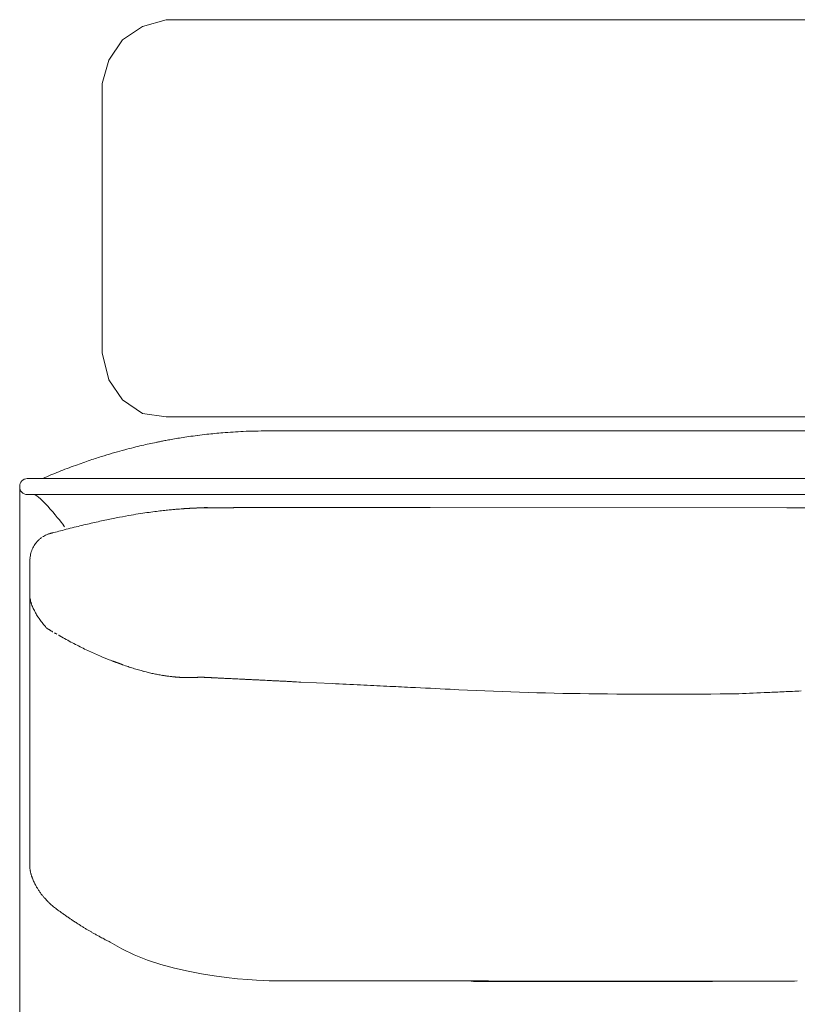
# Model space of a CAD drawing. Units: inches. Extents: x 3476 to 124092, y 545 to 21494.
# Drawn here: x 16281 to 16772, y 2783 to 3404 of the extents above; entities that cross this region are included whole.
import ezdxf

# ---------------------------------------------------------------- set-up
doc = ezdxf.new("R2010")
doc.units = ezdxf.units.IN
doc.header["$MEASUREMENT"] = 0
doc.layers.get('0').update_dxf_attribs({"lineweight": 13})

msp = doc.modelspace()

# ---------------------------------------------------------------- linework, layer by layer
at = {"lineweight": 13}
for p, q in [((16358.98, 3399.5), (16346.25, 3391.01)), ((16373.85, 3403.75), (16358.98, 3399.5)), ((18590.42, 3403.75), (16373.85, 3403.75)), ((16346.25, 3391.01), (16337.75, 3378.27)), ((16337.75, 3378.27), (16333.51, 3363.41)), ((16333.51, 3363.41), (16333.51, 3193.56)), ((16333.51, 3193.56), (16337.75, 3176.57)), ((16337.75, 3176.57), (16346.25, 3163.83)), ((16346.25, 3163.83), (16358.98, 3155.34)), ((16358.98, 3155.34), (16373.85, 3153.22)), ((16373.85, 3153.22), (18590.42, 3153.22)), ((16438.99, 3144.26), (16437.54, 3144.26)), ((16443.27, 3144.26), (16438.99, 3144.26)), ((16450.28, 3144.26), (16443.27, 3144.26)), ((16459.69, 3144.26), (16450.28, 3144.26)), ((16471.16, 3144.26), (16459.69, 3144.26)), ((16484.25, 3144.26), (16471.16, 3144.26)), ((16498.44, 3144.26), (16484.25, 3144.26)), ((16513.23, 3144.26), (16498.44, 3144.26)), ((16508.84, 3144.26), (17081.95, 3144.26)), ((16333.47, 3114.18), (16286.19, 3114.18)), ((17081.88, 3114.18), (16333.47, 3114.18)), ((16281.45, 2274.83), (16281.45, 3109.16)), ((16286.19, 3104.13), (16333.47, 3104.13)), ((16333.47, 3104.13), (17081.88, 3104.13)), ((16430.43, 3104.13), (16432.73, 3104.13)), ((16432.73, 3104.13), (16432.8, 3104.13)), ((16432.8, 3104.13), (17081.95, 3104.13)), ((16383.65, 3095.11), (16383.29, 3095.11)), ((16383.29, 3095.11), (16383.58, 3095.11)), ((16386.83, 3095.32), (16385.2, 3095.25)), ((16385.2, 3095.25), (16385.59, 3095.25)), ((16385.59, 3095.25), (16386.02, 3095.29)), ((16387.96, 3095.39), (16388.74, 3095.46)), ((16388.74, 3095.46), (16389.52, 3095.5)), ((16389.52, 3095.5), (16389.88, 3095.5)), ((16390.09, 3095.53), (16390.3, 3095.53)), ((16390.3, 3095.53), (16390.55, 3095.53)), ((16391.01, 3095.57), (16391.68, 3095.6)), ((16391.26, 3095.57), (16391.01, 3095.57)), ((16391.47, 3095.57), (16391.26, 3095.57)), ((16391.68, 3095.6), (16391.93, 3095.6)), ((16391.93, 3095.6), (16392.14, 3095.6)), ((16392.14, 3095.6), (16392.6, 3095.64)), ((16392.6, 3095.64), (16392.85, 3095.64)), ((16392.85, 3095.64), (16393.06, 3095.64)), ((16393.06, 3095.64), (16393.45, 3095.67)), ((16393.45, 3095.67), (16393.7, 3095.67)), ((16393.7, 3095.67), (16393.91, 3095.67)), ((16393.91, 3095.67), (16394.33, 3095.71)), ((16394.33, 3095.71), (16394.58, 3095.71)), ((16394.58, 3095.71), (16394.79, 3095.71)), ((16394.79, 3095.71), (16395.54, 3095.75)), ((16395.54, 3095.75), (16395.89, 3095.75)), ((16395.89, 3095.75), (16396.24, 3095.75)), ((16396.24, 3095.75), (16396.95, 3095.78)), ((16396.95, 3095.78), (16397.31, 3095.78)), ((16397.31, 3095.78), (16397.41, 3095.78)), ((16397.41, 3095.78), (16397.55, 3095.78)), ((16397.55, 3095.78), (16397.7, 3095.78)), ((16397.7, 3095.78), (16397.84, 3095.78)), ((16397.84, 3095.78), (16398.01, 3095.78)), ((16398.01, 3095.78), (16398.23, 3095.78)), ((16398.23, 3095.78), (16398.4, 3095.78)), ((16398.4, 3095.78), (16398.62, 3095.78)), ((16398.62, 3095.78), (16398.69, 3095.89)), ((16399.08, 3095.82), (16399.32, 3095.82)), ((16399.32, 3095.82), (16399.57, 3095.82)), ((16399.57, 3095.82), (16399.85, 3095.82)), ((16399.85, 3095.82), (16400.28, 3095.82)), ((16400.28, 3095.82), (16400.63, 3095.82)), ((16400.63, 3095.82), (16400.99, 3095.82)), ((16400.99, 3095.82), (16401.27, 3095.82)), ((16401.27, 3095.82), (16401.55, 3095.82)), ((16401.55, 3095.82), (16401.76, 3095.82)), ((16401.76, 3095.82), (16401.98, 3095.82)), ((16401.98, 3095.82), (16402.12, 3095.82)), ((16402.12, 3095.82), (16402.22, 3095.82)), ((16402.22, 3095.82), (16402.33, 3095.82)), ((16402.33, 3095.82), (16402.37, 3095.82)), ((16402.37, 3095.82), (16402.44, 3095.82)), ((16402.44, 3095.82), (16402.47, 3095.82)), ((16402.47, 3095.82), (16402.54, 3095.82)), ((16402.54, 3095.82), (16402.61, 3095.82)), ((16402.61, 3095.82), (16402.68, 3095.82)), ((16402.68, 3095.82), (16402.76, 3095.82)), ((16402.76, 3095.82), (16402.79, 3095.82)), ((16402.79, 3095.82), (16402.86, 3095.82)), ((16402.86, 3095.82), (16402.93, 3095.82)), ((16402.93, 3095.82), (16403, 3095.82)), ((16403, 3095.82), (16403.04, 3095.82)), ((16403.04, 3095.82), (16403.11, 3095.82)), ((16403.11, 3095.82), (16403.18, 3095.82)), ((16403.18, 3095.82), (16403.22, 3095.82)), ((16403.22, 3095.82), (16403.29, 3095.82)), ((16403.29, 3095.82), (16403.36, 3095.82)), ((16403.36, 3095.82), (16403.43, 3095.82)), ((16403.43, 3095.82), (16403.46, 3095.82)), ((16403.46, 3095.82), (16403.53, 3095.82)), ((16403.53, 3095.82), (16403.6, 3095.82)), ((16403.6, 3095.82), (16403.64, 3095.82)), ((16403.64, 3095.82), (16403.71, 3095.82)), ((16403.71, 3095.82), (16403.78, 3095.82)), ((16403.78, 3095.82), (16403.82, 3095.82)), ((16403.82, 3095.82), (16403.89, 3095.82)), ((16403.89, 3095.82), (16403.96, 3095.82)), ((16403.96, 3095.82), (16403.99, 3095.82)), ((16403.99, 3095.82), (16404.06, 3095.82)), ((16404.06, 3095.82), (16404.1, 3095.82)), ((16404.1, 3095.82), (16404.17, 3095.82)), ((16404.17, 3095.82), (16404.24, 3095.82)), ((16404.24, 3095.82), (16404.28, 3095.82)), ((16404.28, 3095.82), (16404.35, 3095.82)), ((16404.35, 3095.82), (16404.38, 3095.82)), ((16404.38, 3095.82), (16404.45, 3095.82)), ((16404.45, 3095.82), (16404.52, 3095.82)), ((16404.52, 3095.82), (16404.56, 3095.82)), ((16404.56, 3095.82), (16404.7, 3095.82)), ((16404.7, 3095.82), (16404.81, 3095.82)), ((16404.81, 3095.82), (16404.95, 3095.82)), ((16404.95, 3095.82), (16405.09, 3095.82)), ((16405.09, 3095.82), (16405.2, 3095.82)), ((16405.2, 3095.82), (16405.3, 3095.82)), ((16405.3, 3095.82), (16405.41, 3095.82)), ((16405.41, 3095.82), (16405.55, 3095.82)), ((16405.55, 3095.82), (16405.69, 3095.82)), ((16405.69, 3095.82), (16405.8, 3095.82)), ((16405.8, 3095.82), (16405.94, 3095.82)), ((16405.94, 3095.82), (16406.05, 3095.82)), ((16406.05, 3095.82), (16406.19, 3095.82)), ((16406.19, 3095.82), (16406.29, 3095.82)), ((16406.29, 3095.82), (16406.44, 3095.82)), ((16406.54, 3095.85), (16406.68, 3095.85)), ((16406.68, 3095.85), (16406.75, 3095.85)), ((16406.75, 3095.85), (16406.86, 3095.85)), ((16406.86, 3095.85), (16407, 3095.85)), ((16407, 3095.85), (16407.18, 3095.85)), ((16407.18, 3095.85), (16407.36, 3095.85)), ((16407.36, 3095.85), (16407.53, 3095.85)), ((16407.53, 3095.85), (16407.75, 3095.85)), ((16407.75, 3095.85), (16407.99, 3095.85)), ((16407.99, 3095.85), (16408.24, 3095.85)), ((16408.24, 3095.85), (16408.49, 3095.85)), ((16408.49, 3095.85), (16408.81, 3095.85)), ((16408.81, 3095.85), (16409.16, 3095.85)), ((16409.16, 3095.85), (16409.55, 3095.85)), ((16409.55, 3095.85), (16409.9, 3095.85)), ((16409.9, 3095.85), (16410.29, 3095.85)), ((16410.29, 3095.85), (16410.65, 3095.85)), ((16410.65, 3095.85), (16411.04, 3095.85)), ((16411.04, 3095.85), (16411.43, 3095.85)), ((16411.43, 3095.85), (16411.74, 3095.85)), ((16411.74, 3095.85), (16412.13, 3095.85)), ((16412.13, 3095.85), (16412.52, 3095.85)), ((16412.52, 3095.85), (16412.88, 3095.85)), ((16412.88, 3095.85), (16413.27, 3095.85)), ((16413.27, 3095.85), (16413.65, 3095.85)), ((16413.65, 3095.85), (16414.01, 3095.85)), ((16414.01, 3095.85), (16414.4, 3095.85)), ((16414.4, 3095.85), (16414.75, 3095.85)), ((16414.75, 3095.85), (16415.14, 3095.85)), ((16415.14, 3095.85), (16415.53, 3095.85)), ((16415.53, 3095.85), (16415.92, 3095.85)), ((16415.92, 3095.85), (16416.31, 3095.85)), ((16416.7, 3095.89), (16417.05, 3095.89)), ((16417.05, 3095.89), (16417.44, 3095.89)), ((16417.44, 3095.89), (16417.58, 3095.89)), ((16417.58, 3095.89), (16417.72, 3095.89)), ((16417.72, 3095.89), (16418.01, 3095.89)), ((16418.01, 3095.89), (16418.33, 3095.89)), ((16418.33, 3095.89), (16418.79, 3095.89)), ((16418.79, 3095.89), (16419.28, 3095.89)), ((16419.28, 3095.89), (16419.85, 3095.89)), ((16419.85, 3095.89), (16420.52, 3095.89)), ((16420.52, 3095.89), (16421.23, 3095.89)), ((16421.23, 3095.89), (16422.04, 3095.89)), ((16422.04, 3095.89), (16422.93, 3095.89)), ((16422.93, 3095.89), (16423.92, 3095.89)), ((16423.92, 3095.89), (16424.94, 3095.89)), ((16424.94, 3095.89), (16426.07, 3095.89)), ((16426.61, 3096.06), (16427.81, 3096.06)), ((16432.27, 3095.92), (16438.25, 3095.92)), ((16444.09, 3095.96), (16449.75, 3095.96)), ((16455.2, 3095.99), (16460.54, 3095.99)), ((16485.81, 3096.06), (16493.38, 3096.06)), ((16490.72, 3096.06), (16494.58, 3096.06)), ((16765.64, 3095.75), (16540.51, 3095.96)), ((16302.33, 3079.93), (16302.19, 3079.93)), ((16302.37, 3079.93), (16302.33, 3079.93)), ((16302.44, 3079.93), (16302.37, 3079.93)), ((16287.89, 3046.06), (16287.89, 3062.41)), ((16287.89, 3062.41), (16287.89, 3062.31)), ((16287.89, 3044.72), (16287.89, 3046.06)), ((16287.89, 3043.34), (16287.89, 3044.72)), ((16287.89, 3041.96), (16287.89, 3043.34)), ((16287.89, 3040.51), (16287.89, 3041.96)), ((16287.89, 3008.59), (16287.89, 3040.51)), ((16287.89, 3040.51), (16287.89, 3040.47)), ((16287.89, 3040.47), (16287.89, 3040.44)), ((16287.89, 3040.44), (16287.89, 3040.33)), ((16287.89, 3040.33), (16287.89, 3040.15)), ((16287.89, 3040.15), (16287.89, 3039.8)), ((16294.65, 3024.62), (16294.26, 3025.22)), ((16298.37, 3019.98), (16298.33, 3020.02)), ((16298.4, 3019.95), (16298.37, 3019.98)), ((16298.44, 3019.95), (16298.4, 3019.95)), ((16298.47, 3019.88), (16298.51, 3019.84)), ((16287.89, 3001.02), (16287.89, 3008.59)), ((16287.89, 2994.4), (16287.89, 3001.02)), ((16287.89, 2988.88), (16287.89, 2994.4)), ((16341.5, 2998.58), (16341.26, 2998.68)), ((16342, 2998.4), (16341.75, 2998.5)), ((16343.84, 2997.76), (16343.77, 2997.76)), ((16343.87, 2997.73), (16343.84, 2997.76)), ((16343.94, 2997.73), (16343.87, 2997.73)), ((16343.98, 2997.69), (16343.94, 2997.73)), ((16344.12, 2997.66), (16344.05, 2997.66)), ((16344.51, 2997.51), (16344.44, 2997.51)), ((16287.89, 2986.62), (16287.89, 2988.88)), ((16375.54, 2989.48), (16374.73, 2989.59)), ((16376.39, 2989.38), (16375.54, 2989.48)), ((16379.58, 2989.06), (16378.76, 2989.13)), ((16379.86, 2989.02), (16379.72, 2989.02)), ((16380.04, 2989.02), (16379.86, 2989.02)), ((16380.32, 2988.99), (16380.18, 2988.99)), ((16380.64, 2988.95), (16380.46, 2988.95)), ((16380.75, 2988.95), (16380.64, 2988.95)), ((16381.06, 2988.92), (16380.89, 2988.92)), ((16381.21, 2988.92), (16381.06, 2988.92)), ((16381.35, 2988.92), (16381.21, 2988.92)), ((16381.67, 2988.88), (16381.49, 2988.88)), ((16381.81, 2988.88), (16381.67, 2988.88)), ((16382.09, 2988.84), (16381.95, 2988.84)), ((16382.23, 2988.84), (16382.09, 2988.84)), ((16382.41, 2988.84), (16382.23, 2988.84)), ((16382.69, 2988.81), (16382.55, 2988.81)), ((16382.83, 2988.81), (16382.69, 2988.81)), ((16382.98, 2988.81), (16382.83, 2988.81)), ((16383.29, 2988.77), (16383.12, 2988.77)), ((16383.43, 2988.77), (16383.29, 2988.77)), ((16383.58, 2988.77), (16383.43, 2988.77)), ((16383.82, 2988.74), (16383.72, 2988.74)), ((16383.97, 2988.74), (16383.82, 2988.74)), ((16384.11, 2988.74), (16383.97, 2988.74)), ((16384.43, 2988.7), (16384.25, 2988.7)), ((16384.57, 2988.7), (16384.43, 2988.7)), ((16384.71, 2988.7), (16384.57, 2988.7)), ((16384.85, 2988.7), (16384.71, 2988.7)), ((16384.99, 2988.7), (16384.85, 2988.7)), ((16385.13, 2988.7), (16384.99, 2988.7)), ((16385.42, 2988.67), (16385.28, 2988.67)), ((16385.56, 2988.67), (16385.42, 2988.67)), ((16385.7, 2988.67), (16385.56, 2988.67)), ((16385.84, 2988.67), (16385.7, 2988.67)), ((16385.98, 2988.67), (16385.84, 2988.67)), ((16386.12, 2988.67), (16385.98, 2988.67)), ((16386.27, 2988.67), (16386.12, 2988.67)), ((16386.55, 2988.63), (16386.41, 2988.63)), ((16386.69, 2988.63), (16386.55, 2988.63)), ((16386.83, 2988.63), (16386.69, 2988.63)), ((16386.94, 2988.63), (16386.83, 2988.63)), ((16387.08, 2988.63), (16386.94, 2988.63)), ((16387.22, 2988.63), (16387.08, 2988.63)), ((16387.36, 2988.63), (16387.22, 2988.63)), ((16387.5, 2988.63), (16387.36, 2988.63)), ((16387.65, 2988.63), (16387.5, 2988.63)), ((16387.79, 2988.63), (16387.65, 2988.63)), ((16387.93, 2988.63), (16387.79, 2988.63)), ((16388.04, 2988.63), (16387.93, 2988.63)), ((16388.14, 2988.63), (16388.04, 2988.63)), ((16388.25, 2988.63), (16388.14, 2988.63)), ((16388.35, 2988.63), (16388.25, 2988.63)), ((16388.46, 2988.63), (16388.35, 2988.63)), ((16388.57, 2988.63), (16388.46, 2988.63)), ((16388.71, 2988.63), (16388.57, 2988.63)), ((16388.81, 2988.63), (16388.71, 2988.63)), ((16388.92, 2988.63), (16388.81, 2988.63)), ((16389.03, 2988.63), (16388.92, 2988.63)), ((16389.17, 2988.63), (16389.03, 2988.63)), ((16389.27, 2988.63), (16389.17, 2988.63)), ((16389.38, 2988.63), (16389.27, 2988.63)), ((16389.49, 2988.63), (16389.38, 2988.63)), ((16389.63, 2988.63), (16389.49, 2988.63)), ((16389.73, 2988.63), (16389.63, 2988.63)), ((16389.84, 2988.63), (16389.73, 2988.63)), ((16389.98, 2988.63), (16389.84, 2988.63)), ((16390.05, 2988.63), (16389.98, 2988.63)), ((16390.3, 2988.67), (16390.19, 2988.67)), ((16390.44, 2988.67), (16390.3, 2988.67)), ((16390.55, 2988.67), (16390.44, 2988.67)), ((16390.69, 2988.67), (16390.55, 2988.67)), ((16390.8, 2988.67), (16390.69, 2988.67)), ((16390.94, 2988.67), (16390.8, 2988.67)), ((16391.04, 2988.67), (16390.94, 2988.67)), ((16391.33, 2988.7), (16391.18, 2988.7)), ((16391.43, 2988.7), (16391.33, 2988.7)), ((16391.57, 2988.7), (16391.43, 2988.7)), ((16391.72, 2988.7), (16391.57, 2988.7)), ((16391.82, 2988.7), (16391.72, 2988.7)), ((16391.96, 2988.7), (16391.82, 2988.7)), ((16392.25, 2988.74), (16392.1, 2988.74)), ((16392.39, 2988.74), (16392.25, 2988.74)), ((16392.53, 2988.74), (16392.39, 2988.74)), ((16392.64, 2988.74), (16392.53, 2988.74)), ((16392.92, 2988.77), (16392.78, 2988.77)), ((16393.06, 2988.77), (16392.92, 2988.77)), ((16393.17, 2988.77), (16393.06, 2988.77)), ((16393.45, 2988.81), (16393.31, 2988.81)), ((16393.59, 2988.81), (16393.45, 2988.81)), ((16393.7, 2988.81), (16393.59, 2988.81)), ((16393.8, 2988.81), (16393.7, 2988.81)), ((16394.02, 2988.84), (16393.91, 2988.84)), ((16394.12, 2988.84), (16394.02, 2988.84)), ((16394.23, 2988.84), (16394.12, 2988.84)), ((16394.3, 2988.84), (16394.23, 2988.84)), ((16394.4, 2988.84), (16394.3, 2988.84)), ((16394.48, 2988.84), (16394.4, 2988.84)), ((16394.58, 2988.84), (16394.48, 2988.84)), ((16394.65, 2988.84), (16394.58, 2988.84)), ((16394.83, 2988.88), (16394.76, 2988.88)), ((16394.9, 2988.88), (16394.83, 2988.88)), ((16394.97, 2988.88), (16394.9, 2988.88)), ((16395.08, 2988.88), (16394.97, 2988.88)), ((16395.25, 2988.88), (16395.08, 2988.88)), ((16395.43, 2988.88), (16395.25, 2988.88)), ((16395.64, 2988.88), (16395.43, 2988.88)), ((16395.93, 2988.88), (16395.64, 2988.88)), ((16396.21, 2988.88), (16395.93, 2988.88)), ((16396.39, 2988.88), (16396.21, 2988.88)), ((16396.78, 2988.84), (16396.56, 2988.84)), ((16396.95, 2988.84), (16396.78, 2988.84)), ((16397.13, 2988.84), (16396.95, 2988.84)), ((16397.31, 2988.84), (16397.13, 2988.84)), ((16397.45, 2988.84), (16397.31, 2988.84)), ((16397.62, 2988.84), (16397.45, 2988.84)), ((16397.77, 2988.84), (16397.62, 2988.84)), ((16397.94, 2988.84), (16397.77, 2988.84)), ((16398.23, 2988.81), (16398.08, 2988.81)), ((16398.37, 2988.81), (16398.23, 2988.81)), ((16398.47, 2988.81), (16398.37, 2988.81)), ((16398.83, 2988.81), (16398.47, 2988.81)), ((16399.54, 2988.77), (16399.22, 2988.77)), ((16400.81, 2988.7), (16400.38, 2988.7)), ((16402.3, 2988.63), (16401.76, 2988.63)), ((16407.11, 2988.38), (16406.68, 2988.38)), ((16287.89, 2985.59), (16287.89, 2986.62)), ((16287.89, 2985.09), (16287.89, 2985.59)), ((16287.89, 2984.56), (16287.89, 2985.09)), ((16287.89, 2983.89), (16287.89, 2984.56)), ((16287.89, 2983.11), (16287.89, 2983.89)), ((16287.89, 2981.73), (16287.89, 2983.11)), ((16424.38, 2987.54), (16423.95, 2987.54)), ((16436.34, 2986.93), (16435.03, 2987)), ((16437.68, 2986.86), (16436.34, 2986.93)), ((16439.03, 2986.79), (16437.68, 2986.86)), ((16444.37, 2986.54), (16442.99, 2986.62)), ((16447.02, 2986.4), (16445.68, 2986.47)), ((16457.67, 2985.87), (16456.29, 2985.94)), ((16478.62, 2984.85), (16458.98, 2985.84)), ((16287.89, 2980.56), (16287.89, 2981.73)), ((16287.89, 2979.5), (16287.89, 2980.56)), ((16287.89, 2975.08), (16287.89, 2979.5)), ((16287.89, 2965.45), (16287.89, 2975.08)), ((16287.89, 2954.52), (16287.89, 2965.45)), ((16287.89, 2942.17), (16287.89, 2954.52)), ((16287.89, 2914.39), (16287.89, 2942.17)), ((16287.89, 2899.35), (16287.89, 2914.39)), ((16287.89, 2891.57), (16287.89, 2899.35)), ((16287.89, 2889.62), (16287.89, 2891.57)), ((16287.89, 2888.63), (16287.89, 2889.62)), ((16287.89, 2887.68), (16287.89, 2888.63)), ((16287.89, 2885.94), (16287.89, 2887.68)), ((16287.89, 2884.46), (16287.89, 2885.94)), ((16287.89, 2882.3), (16287.89, 2884.46)), ((16287.89, 2880.35), (16287.89, 2882.3)), ((16287.89, 2877.03), (16287.89, 2880.35)), ((16287.89, 2874.48), (16287.89, 2877.03)), ((16287.89, 2872.67), (16287.89, 2874.48)), ((16287.89, 2869.31), (16287.89, 2872.67)), ((16287.89, 2869.28), (16287.89, 2869.31)), ((16287.89, 2869.24), (16287.89, 2869.28)), ((16287.89, 2869.13), (16287.89, 2869.24)), ((16287.89, 2868.96), (16287.89, 2869.13)), ((16287.89, 2868.64), (16287.89, 2868.96)), ((16442.03, 2797.27), (16544.72, 2797.27)), ((16559.02, 2797.23), (16573.67, 2797.23)), ((16713.13, 2797.02), (16566.49, 2797.02)), ((16577.92, 2796.98), (16599.82, 2796.98)), ((16718.75, 2796.98), (16580.32, 2796.98)), ((16580.32, 2796.98), (16601.34, 2796.98)), ((16588.78, 2797.19), (16604.28, 2797.19)), ((16646.1, 2796.95), (16604.24, 2796.95)), ((16604.24, 2796.95), (16617.12, 2796.95)), ((16617.12, 2796.95), (16630.11, 2796.95)), ((16622.01, 2796.95), (16648.76, 2796.95)), ((16623.1, 2797.02), (16645.61, 2797.02)), ((16643.24, 2796.95), (16627.28, 2796.95)), ((16627.28, 2796.95), (16641.72, 2796.95)), ((16630.11, 2796.95), (16643.24, 2796.95)), ((16636.51, 2797.12), (16654.49, 2797.09)), ((16639.2, 2797.09), (16654.49, 2797.09)), ((16641.72, 2796.95), (16656.76, 2796.95)), ((16648.76, 2796.95), (16646.1, 2796.95)), ((16656.76, 2796.95), (16672.43, 2796.95)), ((16687.86, 2797.09), (16663.12, 2797.09)), ((16669.18, 2797.05), (16683.33, 2797.05)), ((16672.43, 2796.95), (16680.5, 2796.95)), ((16680.5, 2796.95), (16699.22, 2796.95)), ((16683.33, 2797.05), (16687.86, 2797.09)), ((16694.51, 2797.12), (16711.07, 2797.12)), ((16699.22, 2796.95), (16718.75, 2796.98)), ((16700.46, 2797.02), (16713.13, 2797.02)), ((16742.71, 2797.19), (16757.78, 2797.19))]:
    msp.add_line(p, q, dxfattribs=at)
for centre, radius, start, end in [((16436.1, 2824.58), 319.64, 92.41979, 94.75234), ((16436.49, 2843.15), 301.12, 89.80059, 92.64293), ((16388, 3048.71), 90.67, 100.02532, 101.68751), ((16169.09, 4210), 1091.08, 280.72957, 280.89795), ((16212.26, 4161.84), 1036.09, 279.26552, 279.50551), ((16418.79, 2914.24), 228.5, 97.6915, 98.91997), ((16415.1, 2965.93), 176.81, 96.9862, 98.74584), ((16481.05, 2462.04), 685, 96.83121, 97.33527), ((16450.22, 2662.73), 482.11, 94.83094, 96.03068), ((16495.56, 2595.67), 556.72, 105.39864, 106.05695), ((11902.62, 20599.52), 18023.85, 284.277828, 284.296517), ((16400.02, 2953.69), 186.09, 102.84154, 104.50108), ((16434.95, 2806.99), 336.89, 101.53585, 103.08816), ((16477.2, 2681.1), 469.71, 108.6408, 109.82027), ((16416.77, 2857.71), 283.06, 106.82336, 108.47704), ((16569.92, 2357.31), 806.37, 106.44978, 106.94854), ((16418.38, 2834.39), 305.5, 111.29716, 113.34186), ((16429.47, 2811.31), 331.04, 109.68969, 111.63379), ((16293.77, 3123.53), 9.35, 268.69838, 292.47607), ((16539.31, 1750.37), 1354.04, 97.09453, 97.27412), ((16360.38, 3220.8), 127.29, 275.27083, 276.92078), ((16368.98, 3184.63), 90.44, 274.27452, 276.23308), ((16320.12, 3804.06), 711.77, 274.72901, 274.93197), ((16400.57, 2894.58), 201.24, 94.44847, 94.82246), ((16385.11, 3129.91), 34.64, 271.50988, 274.73427), ((16385.39, 3140.2), 44.9, 271.83416, 275.4088), ((16403.08, 2932.88), 163.15, 94.15566, 94.64175), ((16344.72, 3678.88), 585.18, 274.58169, 274.75202), ((16396.18, 3034.56), 61.23, 90.39844, 92.7838), ((16398.66, 3055.89), 39.99, 89.96436, 94.1757), ((16431.22, 2736.72), 359.2, 89.8335, 90.8213), ((16429.2, 2425.1), 670.97, 89.39968, 90.11885), ((16452.76, 14671.95), 11575.94, 269.918207, 270.163585), ((16450.67, 3373.9), 277.94, 269.81036, 270.93374), ((18743.78, -995832.81), 998931.42, 90.13006887, 90.13095988), ((16478.52, 5117.74), 2021.71, 269.9308, 270.34599), ((16834.59, -6856.04), 9952.02, 90.132324, 90.396964), ((16414.16, 2713.04), 383.14, 101.71437, 103.04714), ((16412.28, 2731.28), 364.91, 100.70916, 102.00692), ((16445.42, 2553.21), 546.04, 99.86057, 100.65298), ((16631.26, 1246.02), 1866.26, 98.2616, 98.4263), ((16392.98, 2874.84), 220.11, 96.55052, 97.80387), ((17058.45, 291.43), 2889.19, 105.04703, 105.22441), ((16564.57, 2085.11), 1028.86, 103.84534, 104.41839), ((16426.35, 2653.81), 443.61, 102.85304, 104.08908), ((16304.15, 3065.75), 14.22, 113.85194, 125.24153), ((16301.17, 3064.14), 13.02, 158.45657, 166.14479), ((16318.04, 3057), 31.34, 154.44328, 157.62962), ((16313.82, 3057.86), 27.18, 148.90358, 152.24374), ((16303.35, 3064.58), 14.71, 137.15238, 144.11074), ((16313.47, 3062.13), 25.57, 175.71958, 179.60814), ((16293.07, 3036.74), 4.5, 194.34665, 199.05184), ((16271.56, 3019.96), 22.06, 25.95189, 29.69381), ((16312.73, 3041.77), 24.56, 209.69029, 213.17348), ((16314.1, 3041.45), 25.55, 210.87753, 214.26832), ((16317.6, 3042.74), 29.18, 212.49842, 216.89337), ((16343.67, 3061.47), 61.33, 216.93327, 219.75788), ((16303.34, 3019.56), 2.26, 232.99847, 247.51177), ((16302.96, 3013.42), 3.23, 53.59912, 63.18981), ((16417.81, 3205.84), 220.81, 239.83621, 241.00811), ((16408.18, 3189.29), 201.67, 242.39949, 243.64047), ((16363.53, 3093.59), 96.12, 242.1614, 244.70849), ((-37746.18, -117537.85), 132115.03, 65.838385, 65.8401847), ((16367.38, 3073.09), 78.86, 248.09927, 250.65407), ((16409.34, 3168.94), 183.29, 249.93447, 251.06101), ((16402.51, 3150.73), 163.83, 252.47759, 253.66773), ((16400.51, 3143.25), 156.09, 253.59818, 254.83998), ((16270.69, 2625.88), 377.37, 75.88742, 76.35783), ((16383.97, 3078.99), 89.7, 256.28123, 258.2279), ((16384.14, 3073.89), 84.76, 259.41898, 261.43257), ((16371.45, 2968.41), 21.43, 81.18463, 83.28573), ((16371.77, 2946.78), 42.87, 81.71009, 82.76028), ((16412.19, 2964.11), 23.99, 85.56445, 89.45655), ((16416.03, 3015.21), 27.25, 265.82671, 269.4012), ((16420.01, 2963.73), 23.99, 85.56419, 89.45671), ((17794.25, 29162.34), 26210.48, 267.162347, 267.198514), ((16410.22, 646.72), 2338.73, 87.10944, 87.47655), ((16241.36, -3260.36), 6249.42, 87.139351, 87.369632), ((16661.4, 4995.61), 2017.24, 266.92681, 269.4138), ((16688.07, 6668.83), 3690.66, 269.2655, 270.7345), ((16803.5, 1978.66), 1001.83, 92.26315, 92.85265), ((16817.59, 1928.66), 1052.42, 92.33403, 92.92222), ((16320.56, 2872.46), 32.91, 187.91055, 189.15659), ((16276.9, 2864.25), 11.52, 10.82673, 13.34713), ((16304.04, 2865.57), 14.76, 204.25891, 208.86814), ((16310.96, 2867.48), 21.78, 208.13146, 212.55504), ((16319.52, 2872.16), 31.52, 211.34576, 214.87867), ((16413.66, 2934.61), 144.49, 213.84928, 214.64712), ((16312.75, 2860.49), 18.88, 223.28108, 229.51192), ((16320.07, 2865.94), 27.85, 225.33915, 230.44339), ((16337.55, 2887.22), 55.39, 230.51556, 233.48871), ((16320.83, 2860.24), 23.75, 231.94734, 236.47345), ((16329.88, 2869.92), 36.89, 233.05148, 236.68113), ((16325.6, 2859.77), 26.14, 232.30353, 237.42709), ((16414.66, 2983.2), 178.3, 234.66151, 235.35552), ((16334.34, 2865.5), 35.81, 237.16786, 239.43079), ((16319.09, 2838.19), 4.6, 229.95535, 243.68561), ((16323.36, 2842.7), 10.69, 233.81846, 241.24073), ((16344.93, 2865.08), 41.1, 237.8668, 240.56598), ((16368.26, 2896.79), 80.23, 240.91345, 242.34942), ((16384.47, 2917.26), 106, 239.72382, 241.00026), ((16326.6, 2810.6), 15.38, 58.64161, 65.07408), ((16556.64, 4722.43), 1925.2, 269.64545, 270.07091), ((16576.02, 4031.41), 1234.43, 269.55736, 270.08787), ((16603.53, -1832.72), 4629.7, 89.77133, 90.04591), ((16619.48, -1664.28), 4461.3, 89.95342, 90.23291), ((16617.52, 5175.13), 2377.97, 269.68084, 270.06451), ((16622.91, 284.95), 2512.21, 89.68969, 90.06174), ((16651.16, 8219.17), 5422.1, 269.87361, 270.12639), ((16646.85, -784209.76), 787006.85, 89.99944355, 90.00055645), ((18693.28, 845848.03), 843053.41, 269.86143913, 269.86243717), ((16698.25, 4446.92), 1649.9, 269.61701, 270.0766), ((16724.46, 365.94), 2431.22, 89.9369, 90.3155), ((16729.73, 5080.75), 2283.59, 269.93489, 270.32554), ((16760.21, 4789.69), 1992.5, 269.9303, 270.34851)]:
    msp.add_arc(centre, radius, start, end, dxfattribs=at)
for points in [[(16367.58, 3137.08), (16368.22, 3137.22), (16368.82, 3137.32), (16369.63, 3137.5)], [(16375.37, 3138.6), (16376.46, 3138.77), (16377.67, 3139.02), (16379.08, 3139.27)], [(16281.45, 3109.16), (16281.45, 3111.92), (16283.58, 3114.18), (16286.19, 3114.18)], [(16286.19, 3104.13), (16283.58, 3104.13), (16281.45, 3106.4), (16281.45, 3109.16)], [(16290.58, 3104.13), (16293.73, 3104.13), (16308.06, 3086.54), (16309.83, 3083.78)], [(16383.29, 3095.11), (16382.62, 3095.04), (16381.95, 3095), (16381.31, 3094.93)], [(16383.58, 3095.11), (16383.72, 3095.11), (16383.82, 3095.14), (16383.97, 3095.14)], [(16383.97, 3095.14), (16384.11, 3095.14), (16384.25, 3095.18), (16384.39, 3095.18)], [(16384.39, 3095.18), (16384.5, 3095.18), (16384.64, 3095.18), (16384.78, 3095.21)], [(16384.78, 3095.21), (16384.92, 3095.21), (16385.06, 3095.21), (16385.2, 3095.25)], [(16386.05, 3095.29), (16385.74, 3095.29), (16385.45, 3095.25), (16385.17, 3095.21)], [(16386.02, 3095.29), (16386.16, 3095.29), (16386.3, 3095.29), (16386.41, 3095.32)], [(16386.83, 3095.32), (16386.9, 3095.36), (16387.04, 3095.36), (16387.19, 3095.36)], [(16387.19, 3095.36), (16387.33, 3095.36), (16387.43, 3095.39), (16387.58, 3095.39)], [(16387.96, 3095.39), (16388.11, 3095.43), (16388.21, 3095.43), (16388.35, 3095.43)], [(16388.35, 3095.43), (16388.5, 3095.43), (16388.6, 3095.43), (16388.74, 3095.46)], [(16389.13, 3095.46), (16389.24, 3095.46), (16389.38, 3095.5), (16389.52, 3095.5)], [(16389.88, 3095.5), (16389.95, 3095.5), (16390.02, 3095.5), (16390.09, 3095.53)], [(16390.55, 3095.53), (16390.62, 3095.53), (16390.69, 3095.53), (16390.76, 3095.57)], [(16391.47, 3095.57), (16391.54, 3095.6), (16391.61, 3095.6), (16391.68, 3095.6)], [(16392.39, 3095.6), (16392.46, 3095.64), (16392.53, 3095.64), (16392.6, 3095.64)], [(16393.24, 3095.64), (16393.31, 3095.67), (16393.38, 3095.67), (16393.45, 3095.67)], [(16394.12, 3095.67), (16394.19, 3095.67), (16394.26, 3095.67), (16394.33, 3095.71)], [(16395.15, 3095.71), (16395.29, 3095.71), (16395.4, 3095.75), (16395.54, 3095.75)], [(16396.6, 3095.75), (16396.7, 3095.78), (16396.85, 3095.78), (16396.95, 3095.78)], [(16400.03, 3095.96), (16399.57, 3095.92), (16399.15, 3095.92), (16398.69, 3095.89)], [(16398.86, 3095.78), (16398.93, 3095.78), (16399, 3095.82), (16399.08, 3095.82)], [(16406.44, 3095.82), (16406.47, 3095.82), (16406.51, 3095.85), (16406.54, 3095.85)], [(16416.31, 3095.85), (16416.41, 3095.85), (16416.56, 3095.85), (16416.7, 3095.89)], [(16438.25, 3095.92), (16440.19, 3095.92), (16442.14, 3095.96), (16444.09, 3095.96)], [(16540.51, 3095.96), (16524.8, 3095.99), (16509.09, 3096.03), (16493.38, 3096.06)], [(16357.78, 3092.14), (16355.83, 3091.82), (16353.85, 3091.5), (16351.91, 3091.18)], [(16293.87, 3075.82), (16293.41, 3075.43), (16292.99, 3075.01), (16292.56, 3074.58)], [(16295.22, 3076.96), (16294.76, 3076.6), (16294.3, 3076.25), (16293.87, 3075.82)], [(16300.14, 3079.43), (16299.57, 3079.22), (16298.97, 3079.01), (16298.4, 3078.76)], [(16300.67, 3079.57), (16300.53, 3079.54), (16300.35, 3079.47), (16300.14, 3079.43)], [(16301.45, 3079.79), (16301.27, 3079.75), (16301.09, 3079.72), (16300.95, 3079.64)], [(16301.94, 3079.89), (16301.76, 3079.86), (16301.62, 3079.82), (16301.45, 3079.79)], [(16302.19, 3079.93), (16302.12, 3079.89), (16302.01, 3079.89), (16301.94, 3079.89)], [(16291.43, 3073.2), (16291.15, 3072.78), (16290.83, 3072.36), (16290.55, 3071.9)], [(16288.18, 3065.56), (16288.07, 3065.07), (16288.03, 3064.57), (16287.96, 3064.04)], [(16288.53, 3067.26), (16288.35, 3066.73), (16288.28, 3066.16), (16288.18, 3065.56)], [(16287.96, 3039.09), (16287.93, 3039.34), (16287.93, 3039.59), (16287.89, 3039.8)], [(16288.18, 3037.71), (16288.11, 3038.17), (16288.03, 3038.63), (16287.96, 3039.09)], [(16288.49, 3036.3), (16288.35, 3036.76), (16288.28, 3037.22), (16288.18, 3037.71)], [(16288.71, 3035.62), (16288.64, 3035.84), (16288.57, 3036.08), (16288.49, 3036.3)], [(16288.88, 3035.09), (16288.85, 3035.16), (16288.85, 3035.2), (16288.81, 3035.27)], [(16288.92, 3034.92), (16288.92, 3034.99), (16288.88, 3035.02), (16288.88, 3035.09)], [(16289.45, 3033.54), (16289.27, 3034), (16289.1, 3034.46), (16288.92, 3034.92)], [(16290.05, 3032.19), (16289.84, 3032.65), (16289.66, 3033.11), (16289.45, 3033.54)], [(16290.72, 3030.88), (16290.51, 3031.31), (16290.26, 3031.77), (16290.05, 3032.19)], [(16294.05, 3025.54), (16293.98, 3025.65), (16293.91, 3025.75), (16293.84, 3025.82)], [(16294.26, 3025.22), (16294.19, 3025.33), (16294.12, 3025.43), (16294.05, 3025.54)], [(16297.48, 3021.08), (16297.16, 3021.47), (16296.81, 3021.86), (16296.53, 3022.25)], [(16297.91, 3020.51), (16297.77, 3020.69), (16297.59, 3020.9), (16297.48, 3021.08)], [(16298.16, 3020.23), (16298.08, 3020.3), (16298.01, 3020.41), (16297.91, 3020.51)], [(16298.3, 3020.09), (16298.26, 3020.13), (16298.19, 3020.16), (16298.16, 3020.23)], [(16298.33, 3020.02), (16298.33, 3020.02), (16298.3, 3020.05), (16298.3, 3020.09)], [(16298.44, 3019.95), (16298.44, 3019.91), (16298.47, 3019.91), (16298.47, 3019.88)], [(16299, 3019.52), (16298.86, 3019.63), (16298.69, 3019.74), (16298.51, 3019.84)], [(16299.54, 3019.24), (16299.36, 3019.31), (16299.18, 3019.42), (16299, 3019.52)], [(16300.03, 3018.92), (16299.85, 3019.03), (16299.68, 3019.13), (16299.54, 3019.24)], [(16300.53, 3018.64), (16300.35, 3018.75), (16300.17, 3018.82), (16300.03, 3018.92)], [(16300.99, 3018.36), (16300.81, 3018.43), (16300.63, 3018.53), (16300.53, 3018.64)], [(16301.48, 3018.04), (16301.3, 3018.14), (16301.13, 3018.25), (16300.99, 3018.36)], [(16301.98, 3017.75), (16301.8, 3017.86), (16301.62, 3017.93), (16301.48, 3018.04)], [(16303.92, 3016.59), (16303.78, 3016.69), (16303.6, 3016.8), (16303.46, 3016.91)], [(16304.42, 3016.3), (16304.24, 3016.41), (16304.06, 3016.52), (16303.92, 3016.59)], [(16306.36, 3015.21), (16306.19, 3015.28), (16306.05, 3015.38), (16305.87, 3015.45)], [(16306.86, 3014.92), (16306.68, 3014.99), (16306.54, 3015.1), (16306.36, 3015.21)], [(16314.75, 3010.57), (16313.41, 3011.28), (16312.13, 3011.99), (16310.79, 3012.69)], [(16326.29, 3004.87), (16325.05, 3005.48), (16323.74, 3006.04), (16322.47, 3006.68)], [(16333.82, 3001.58), (16332.55, 3002.11), (16331.35, 3002.65), (16330.07, 3003.18)], [(16335.91, 3000.73), (16335.2, 3001.02), (16334.53, 3001.3), (16333.82, 3001.58)], [(16337.96, 2999.92), (16337.29, 3000.17), (16336.62, 3000.45), (16335.91, 3000.73)], [(16340.3, 2999.04), (16340.23, 2999.07), (16340.12, 2999.11), (16340.05, 2999.14)], [(16340.55, 2998.93), (16340.48, 2998.96), (16340.37, 2999), (16340.3, 2999.04)], [(16340.76, 2998.86), (16340.72, 2998.89), (16340.62, 2998.93), (16340.55, 2998.93)], [(16341.01, 2998.75), (16340.94, 2998.79), (16340.83, 2998.82), (16340.76, 2998.86)], [(16341.26, 2998.68), (16341.18, 2998.72), (16341.08, 2998.72), (16341.01, 2998.75)], [(16341.75, 2998.5), (16341.64, 2998.54), (16341.57, 2998.54), (16341.5, 2998.58)], [(16342.25, 2998.33), (16342.14, 2998.36), (16342.07, 2998.4), (16342, 2998.4)], [(16342.49, 2998.22), (16342.39, 2998.26), (16342.32, 2998.29), (16342.25, 2998.33)], [(16342.74, 2998.15), (16342.64, 2998.19), (16342.56, 2998.22), (16342.49, 2998.22)], [(16342.95, 2998.08), (16342.88, 2998.08), (16342.81, 2998.12), (16342.74, 2998.15)], [(16343.2, 2997.97), (16343.13, 2998.01), (16343.06, 2998.04), (16342.95, 2998.08)], [(16343.34, 2997.94), (16343.31, 2997.94), (16343.27, 2997.97), (16343.2, 2997.97)], [(16343.45, 2997.9), (16343.41, 2997.9), (16343.38, 2997.94), (16343.34, 2997.94)], [(16343.56, 2997.87), (16343.52, 2997.87), (16343.48, 2997.87), (16343.45, 2997.9)], [(16343.63, 2997.83), (16343.63, 2997.83), (16343.59, 2997.83), (16343.56, 2997.87)], [(16343.73, 2997.8), (16343.7, 2997.8), (16343.66, 2997.83), (16343.63, 2997.83)], [(16343.77, 2997.76), (16343.77, 2997.8), (16343.73, 2997.8), (16343.73, 2997.8)], [(16344.05, 2997.66), (16344.05, 2997.69), (16344.02, 2997.69), (16343.98, 2997.69)], [(16344.19, 2997.62), (16344.19, 2997.62), (16344.16, 2997.62), (16344.12, 2997.66)], [(16344.3, 2997.58), (16344.26, 2997.58), (16344.23, 2997.58), (16344.19, 2997.62)], [(16344.37, 2997.55), (16344.33, 2997.55), (16344.3, 2997.58), (16344.3, 2997.58)], [(16344.44, 2997.51), (16344.4, 2997.55), (16344.37, 2997.55), (16344.37, 2997.55)], [(16344.58, 2997.48), (16344.55, 2997.48), (16344.55, 2997.48), (16344.51, 2997.51)], [(16344.65, 2997.44), (16344.62, 2997.44), (16344.62, 2997.48), (16344.58, 2997.48)], [(16344.72, 2997.41), (16344.72, 2997.41), (16344.69, 2997.44), (16344.65, 2997.44)], [(16344.79, 2997.37), (16344.79, 2997.41), (16344.76, 2997.41), (16344.72, 2997.41)], [(16345.22, 2997.23), (16345.08, 2997.3), (16344.94, 2997.34), (16344.79, 2997.37)], [(16345.64, 2997.09), (16345.5, 2997.12), (16345.36, 2997.2), (16345.22, 2997.23)], [(16346.03, 2996.95), (16345.89, 2996.98), (16345.75, 2997.02), (16345.64, 2997.09)], [(16346.46, 2996.77), (16346.32, 2996.84), (16346.17, 2996.88), (16346.03, 2996.95)], [(16353.18, 2994.51), (16352.05, 2994.82), (16350.92, 2995.21), (16349.85, 2995.57)], [(16368.57, 2990.58), (16367.62, 2990.79), (16366.63, 2990.97), (16365.67, 2991.18)], [(16372.29, 2989.94), (16372.04, 2989.98), (16371.76, 2990.05), (16371.51, 2990.08)], [(16373.14, 2989.84), (16372.85, 2989.87), (16372.57, 2989.91), (16372.29, 2989.94)], [(16373.95, 2989.69), (16373.67, 2989.73), (16373.42, 2989.76), (16373.14, 2989.84)], [(16377.17, 2989.3), (16376.92, 2989.3), (16376.64, 2989.34), (16376.39, 2989.38)], [(16378.76, 2989.13), (16378.52, 2989.16), (16378.23, 2989.16), (16377.95, 2989.2)], [(16379.72, 2989.02), (16379.68, 2989.02), (16379.61, 2989.06), (16379.58, 2989.06)], [(16380.18, 2988.99), (16380.14, 2988.99), (16380.07, 2988.99), (16380.04, 2989.02)], [(16380.46, 2988.95), (16380.43, 2988.99), (16380.39, 2988.99), (16380.32, 2988.99)], [(16380.89, 2988.92), (16380.85, 2988.95), (16380.82, 2988.95), (16380.75, 2988.95)], [(16381.49, 2988.88), (16381.45, 2988.88), (16381.38, 2988.92), (16381.35, 2988.92)], [(16381.95, 2988.84), (16381.91, 2988.84), (16381.84, 2988.88), (16381.81, 2988.88)], [(16382.55, 2988.81), (16382.48, 2988.81), (16382.44, 2988.81), (16382.41, 2988.84)], [(16383.12, 2988.77), (16383.08, 2988.77), (16383.05, 2988.77), (16382.98, 2988.81)], [(16383.72, 2988.74), (16383.68, 2988.74), (16383.61, 2988.74), (16383.58, 2988.77)], [(16384.25, 2988.7), (16384.21, 2988.74), (16384.18, 2988.74), (16384.11, 2988.74)], [(16385.28, 2988.67), (16385.24, 2988.67), (16385.17, 2988.67), (16385.13, 2988.7)], [(16386.41, 2988.63), (16386.37, 2988.63), (16386.3, 2988.63), (16386.27, 2988.67)], [(16390.19, 2988.67), (16390.12, 2988.63), (16390.09, 2988.63), (16390.05, 2988.63)], [(16391.18, 2988.7), (16391.15, 2988.67), (16391.11, 2988.67), (16391.04, 2988.67)], [(16392.1, 2988.74), (16392.07, 2988.74), (16392.03, 2988.7), (16391.96, 2988.7)], [(16392.78, 2988.77), (16392.74, 2988.77), (16392.71, 2988.77), (16392.64, 2988.74)], [(16393.31, 2988.81), (16393.27, 2988.77), (16393.2, 2988.77), (16393.17, 2988.77)], [(16393.91, 2988.84), (16393.87, 2988.84), (16393.84, 2988.81), (16393.8, 2988.81)], [(16394.76, 2988.88), (16394.72, 2988.88), (16394.69, 2988.88), (16394.65, 2988.84)], [(16396.56, 2988.84), (16396.49, 2988.84), (16396.46, 2988.88), (16396.39, 2988.88)], [(16398.08, 2988.81), (16398.01, 2988.84), (16397.98, 2988.84), (16397.94, 2988.84)], [(16399.22, 2988.77), (16399.08, 2988.77), (16398.97, 2988.77), (16398.83, 2988.81)], [(16399.96, 2988.74), (16399.82, 2988.74), (16399.68, 2988.74), (16399.54, 2988.77)], [(16400.38, 2988.7), (16400.24, 2988.74), (16400.1, 2988.74), (16399.96, 2988.74)], [(16401.27, 2988.67), (16401.13, 2988.67), (16400.99, 2988.7), (16400.81, 2988.7)], [(16401.76, 2988.63), (16401.59, 2988.67), (16401.45, 2988.67), (16401.27, 2988.67)], [(16402.79, 2988.6), (16402.61, 2988.6), (16402.4, 2988.6), (16402.3, 2988.63)], [(16403.82, 2988.53), (16403.46, 2988.56), (16403.11, 2988.56), (16402.79, 2988.6)], [(16404.74, 2988.49), (16404.45, 2988.53), (16404.14, 2988.53), (16403.82, 2988.53)], [(16405.52, 2988.46), (16405.27, 2988.46), (16405.02, 2988.49), (16404.74, 2988.49)], [(16406.15, 2988.42), (16405.94, 2988.42), (16405.73, 2988.46), (16405.52, 2988.46)], [(16406.68, 2988.38), (16406.51, 2988.38), (16406.33, 2988.42), (16406.15, 2988.42)], [(16408.28, 2988.31), (16407.89, 2988.35), (16407.5, 2988.35), (16407.11, 2988.38)], [(16409.55, 2988.24), (16409.13, 2988.28), (16408.7, 2988.28), (16408.28, 2988.31)], [(16410.97, 2988.17), (16410.47, 2988.21), (16410.01, 2988.24), (16409.55, 2988.24)], [(16412.42, 2988.1), (16411.92, 2988.14), (16411.46, 2988.17), (16410.97, 2988.17)], [(16418.18, 2987.82), (16417.41, 2987.85), (16416.56, 2987.92), (16415.74, 2987.96)], [(16420.24, 2987.71), (16419.56, 2987.75), (16418.86, 2987.78), (16418.18, 2987.82)], [(16423.14, 2987.57), (16422.71, 2987.61), (16422.29, 2987.61), (16421.86, 2987.64)], [(16423.95, 2987.54), (16423.7, 2987.57), (16423.42, 2987.57), (16423.14, 2987.57)], [(16425.72, 2987.46), (16425.26, 2987.46), (16424.84, 2987.5), (16424.38, 2987.54)], [(16427.03, 2987.39), (16426.61, 2987.43), (16426.18, 2987.43), (16425.72, 2987.46)], [(16428.38, 2987.32), (16427.91, 2987.36), (16427.49, 2987.36), (16427.03, 2987.39)], [(16429.72, 2987.25), (16429.26, 2987.29), (16428.84, 2987.29), (16428.38, 2987.32)], [(16431.03, 2987.18), (16430.57, 2987.22), (16430.14, 2987.25), (16429.72, 2987.25)], [(16432.37, 2987.15), (16431.91, 2987.15), (16431.49, 2987.18), (16431.03, 2987.18)], [(16433.68, 2987.08), (16433.22, 2987.08), (16432.83, 2987.11), (16432.37, 2987.15)], [(16435.03, 2987), (16434.57, 2987), (16434.14, 2987.04), (16433.68, 2987.08)], [(16440.34, 2986.72), (16439.91, 2986.76), (16439.45, 2986.79), (16439.03, 2986.79)], [(16441.68, 2986.69), (16441.26, 2986.69), (16440.8, 2986.72), (16440.34, 2986.72)], [(16442.99, 2986.62), (16442.56, 2986.62), (16442.14, 2986.65), (16441.68, 2986.69)], [(16445.68, 2986.47), (16445.25, 2986.51), (16444.79, 2986.51), (16444.37, 2986.54)], [(16448.37, 2986.33), (16447.91, 2986.37), (16447.45, 2986.4), (16447.02, 2986.4)], [(16449.68, 2986.3), (16449.22, 2986.3), (16448.76, 2986.33), (16448.37, 2986.33)], [(16451.02, 2986.23), (16450.56, 2986.23), (16450.1, 2986.26), (16449.68, 2986.3)], [(16452.33, 2986.16), (16451.87, 2986.16), (16451.45, 2986.19), (16451.02, 2986.23)], [(16453.68, 2986.08), (16453.22, 2986.12), (16452.76, 2986.12), (16452.33, 2986.16)], [(16454.95, 2986.01), (16454.56, 2986.05), (16454.1, 2986.05), (16453.68, 2986.08)], [(16456.29, 2985.94), (16455.87, 2985.98), (16455.41, 2985.98), (16454.95, 2986.01)], [(16458.98, 2985.84), (16458.52, 2985.84), (16458.06, 2985.87), (16457.67, 2985.87)], [(16496.67, 2984), (16490.65, 2984.28), (16484.64, 2984.56), (16478.62, 2984.85)], [(16753.64, 2979.25), (16747.56, 2979.01), (16741.47, 2978.72), (16735.38, 2978.48)], [(16287.89, 2868.64), (16287.93, 2868.39), (16287.93, 2868.18), (16287.96, 2867.93)], [(16288.07, 2867.22), (16288.07, 2867.12), (16288.11, 2867.01), (16288.11, 2866.9)], [(16288.21, 2866.41), (16288.25, 2866.23), (16288.28, 2866.06), (16288.32, 2865.88)], [(16288.32, 2865.88), (16288.35, 2865.7), (16288.42, 2865.52), (16288.42, 2865.31)], [(16288.42, 2865.31), (16288.46, 2865.17), (16288.53, 2864.99), (16288.57, 2864.82)], [(16288.57, 2864.82), (16288.6, 2864.68), (16288.64, 2864.5), (16288.71, 2864.32)], [(16288.71, 2864.32), (16288.74, 2864.18), (16288.81, 2864.04), (16288.85, 2863.86)], [(16288.85, 2863.86), (16288.88, 2863.72), (16288.95, 2863.54), (16288.99, 2863.4)], [(16288.99, 2863.4), (16289.06, 2863.26), (16289.1, 2863.08), (16289.17, 2862.94)], [(16289.17, 2862.94), (16289.2, 2862.8), (16289.27, 2862.66), (16289.31, 2862.48)], [(16289.31, 2862.48), (16289.38, 2862.34), (16289.45, 2862.2), (16289.49, 2862.06)], [(16289.49, 2862.06), (16289.66, 2861.63), (16289.8, 2861.24), (16289.98, 2860.85)], [(16289.98, 2860.85), (16290.16, 2860.46), (16290.33, 2860.04), (16290.58, 2859.51)], [(16291.11, 2858.45), (16291.33, 2858.06), (16291.5, 2857.67), (16291.75, 2857.21)], [(16294.79, 2852.47), (16295.01, 2852.22), (16295.18, 2851.94), (16295.39, 2851.65)], [(16295.39, 2851.65), (16295.57, 2851.44), (16295.78, 2851.19), (16295.96, 2850.98)], [(16295.96, 2850.98), (16296.14, 2850.77), (16296.31, 2850.56), (16296.49, 2850.31)], [(16296.49, 2850.31), (16296.67, 2850.1), (16296.85, 2849.88), (16297.06, 2849.67)], [(16297.06, 2849.67), (16297.34, 2849.35), (16297.55, 2849.04), (16297.87, 2848.75)], [(16297.87, 2848.75), (16298.23, 2848.33), (16298.62, 2847.94), (16299, 2847.55)], [(16304.56, 2842.7), (16304.7, 2842.59), (16304.84, 2842.49), (16305.02, 2842.38)], [(16305.02, 2842.38), (16305.41, 2842.1), (16305.8, 2841.82), (16306.19, 2841.53)], [(16313.3, 2836.51), (16313.87, 2836.15), (16314.4, 2835.77), (16314.93, 2835.41)], [(16318.22, 2833.32), (16318.68, 2833.01), (16319.17, 2832.69), (16319.63, 2832.37)], [(16319.63, 2832.37), (16320.24, 2832.01), (16320.8, 2831.66), (16321.4, 2831.31)], [(16321.4, 2831.31), (16321.97, 2830.95), (16322.5, 2830.6), (16323.07, 2830.28)], [(16324.73, 2829.29), (16325.26, 2828.97), (16325.76, 2828.69), (16326.29, 2828.37)], [(16326.29, 2828.37), (16326.82, 2828.05), (16327.35, 2827.77), (16327.91, 2827.45)], [(16327.91, 2827.45), (16328.37, 2827.2), (16328.8, 2826.92), (16329.26, 2826.67)], [(16334.6, 2823.73), (16335.2, 2823.45), (16335.81, 2823.13), (16336.41, 2822.85)], [(16336.41, 2822.85), (16337.11, 2822.46), (16337.82, 2822.18), (16338.49, 2821.75)], [(16338.49, 2821.75), (16376.29, 2797.27), (16441.5, 2797.55), (16442.03, 2797.27)], [(16573.67, 2797.23), (16578.69, 2797.23), (16583.75, 2797.19), (16588.78, 2797.19)], [(16645.61, 2797.02), (16653.36, 2797.05), (16631.35, 2797.05), (16639.13, 2797.05)], [(16687.86, 2797.09), (16693.38, 2797.09), (16688.96, 2797.12), (16694.51, 2797.12)]]:
    msp.add_open_spline(points, degree=3, dxfattribs=at)

doc.saveas('drawing.dxf')
